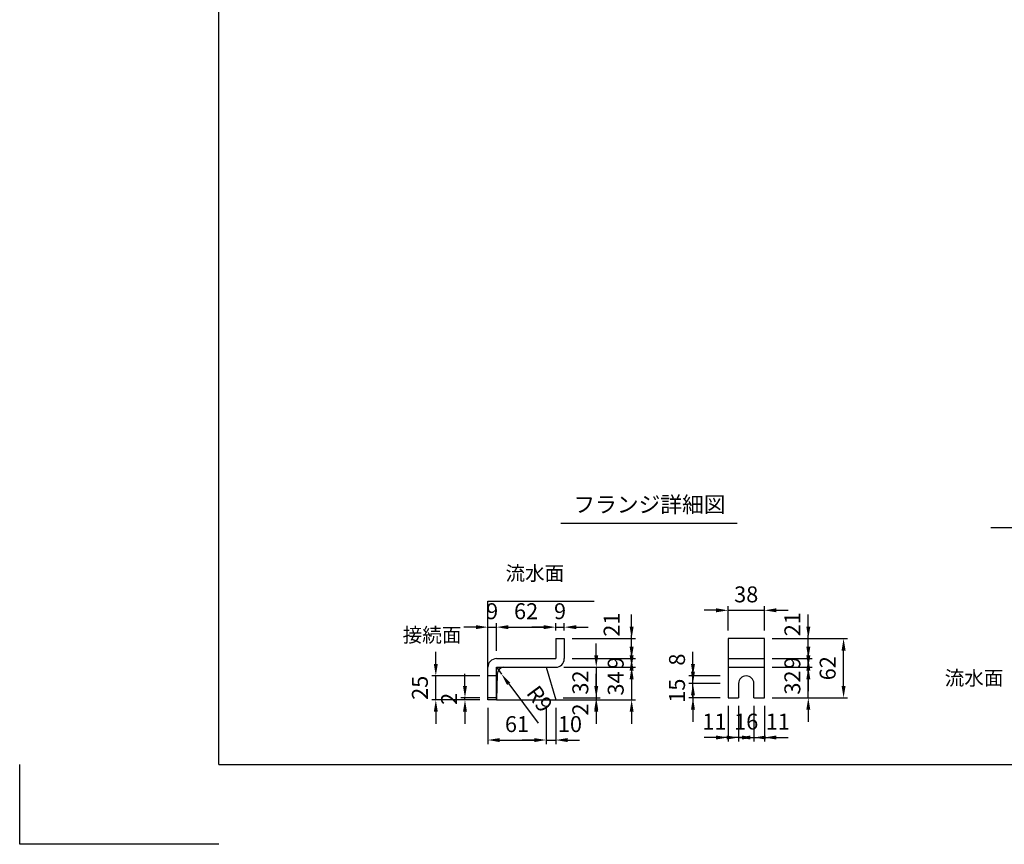
# Model space of a CAD drawing. Extents: x 0 to 7425, y 0 to 5250.
# Drawn here: x 0 to 3089, y 0 to 2586 of the extents above; entities that cross this region are included whole.
import ezdxf
from ezdxf.enums import TextEntityAlignment as Align

# ---------------------------------------------------------------- set-up
doc = ezdxf.new("R2010")
doc.units = 0
doc.header["$LTSCALE"] = 0.5
doc.layers.get('0').update_dxf_attribs({"linetype": 'CONTINUOUS'})
doc.layers.get('DEFPOINTS').update_dxf_attribs({"linetype": 'CONTINUOUS'})
doc.layers.add('寸法引出', color=2, linetype='CONTINUOUS')
doc.layers.add('枠', color=3, linetype='CONTINUOUS')
doc.styles.add('SANWA', font='MSMINCHO.TTF')
doc.dimstyles.new('SANWA', dxfattribs={"dimtxt": 2.5, "dimasz": 2.5, "dimexe": 1, "dimexo": 1, "dimgap": 0, "dimtad": 1, "dimdec": 4, "dimdsep": 46, "dimtxsty": 'SANWA', "dimcen": 0, "dimclrd": 2, "dimclre": 2, "dimclrt": 2, "dimadec": 0, "dimazin": 0, "dimtfac": 1, "dimtdec": 4, "dimtix": 1, "dimtmove": 0, "dimatfit": 3, "dimfxl": 1, "dimtolj": 1, "dimtzin": 0, "dimarcsym": 0})
doc.dimstyles.new('SANWA$4', dxfattribs={"dimtxt": 2.5, "dimasz": 2.5, "dimexe": 1, "dimexo": 1, "dimgap": 1, "dimtad": 1, "dimdec": 4, "dimdsep": 46, "dimtxsty": 'SANWA', "dimcen": 0, "dimclrd": 2, "dimclre": 2, "dimclrt": 2, "dimadec": 0, "dimazin": 0, "dimtfac": 1, "dimtdec": 4, "dimtix": 1, "dimtmove": 0, "dimatfit": 2, "dimfxl": 1, "dimtolj": 1, "dimtzin": 0, "dimarcsym": 0})

# ---------------------------------------------------------------- blocks, each defined once
blk = doc.blocks.new('*D195')
at = {"layer": 'DEFPOINTS', "color": 0, "ltscale": 25}
for p in [(1305.6, 528.3), (1468.8, 528.3), (1468.8, 453.3)]:
    blk.add_point(p, dxfattribs=at)
at = {"layer": '寸法引出', "lineweight": -2, "ltscale": 25}
for p, q in [((1305.6, 565.8), (1305.6, 603.3)), ((1443.8, 528.3), (1293.1, 528.3)), ((1305.6, 453.3), (1305.6, 528.3)), ((1443.8, 453.3), (1293.1, 453.3)), ((1305.6, 415.8), (1305.6, 378.3))]:
    blk.add_line(p, q, dxfattribs=at)
at = {"layer": '寸法引出', "ltscale": 25}
for points in [[(1299.3, 565.8), (1311.8, 565.8), (1305.6, 528.3)], [(1299.3, 415.8), (1311.8, 415.8), (1305.6, 453.3)]]:
    blk.add_solid(points, dxfattribs=at)
at = {"layer": '寸法引出', "ltscale": 25, "insert": (1255.6, 490.8), "char_height": 50, "attachment_point": 5, "rotation": 90, "style": 'SANWA'}
blk.add_mtext('\\A1;25', dxfattribs=at)
blk = doc.blocks.new('*D196')
at = {"layer": 'DEFPOINTS', "color": 0, "ltscale": 25}
for p in [(1397.1, 459.3), (1468.8, 459.3), (1468.8, 453.3)]:
    blk.add_point(p, dxfattribs=at)
at = {"layer": '寸法引出', "lineweight": -2, "ltscale": 25}
for p, q in [((1397.1, 496.8), (1397.1, 534.3)), ((1443.8, 459.3), (1384.6, 459.3)), ((1443.8, 453.3), (1384.6, 453.3)), ((1397.1, 453.3), (1397.1, 459.3)), ((1397.1, 415.8), (1397.1, 378.3))]:
    blk.add_line(p, q, dxfattribs=at)
at = {"layer": '寸法引出', "ltscale": 25}
for points in [[(1390.8, 496.8), (1403.3, 496.8), (1397.1, 459.3)], [(1390.8, 415.8), (1403.3, 415.8), (1397.1, 453.3)]]:
    blk.add_solid(points, dxfattribs=at)
at = {"layer": '寸法引出', "ltscale": 25, "insert": (1347.1, 456.3), "char_height": 50, "attachment_point": 5, "rotation": 90, "style": 'SANWA'}
blk.add_mtext('\\A1;2', dxfattribs=at)
blk = doc.blocks.new('*D197')
at = {"layer": 'DEFPOINTS', "color": 0, "ltscale": 25}
for p in [(2336.4, 645.3), (2585, 645.3), (2336.4, 459.3)]:
    blk.add_point(p, dxfattribs=at)
at = {"layer": '寸法引出', "lineweight": -2, "ltscale": 25}
for p, q in [((2361.4, 645.3), (2597.5, 645.3)), ((2585, 496.8), (2585, 607.8)), ((2361.4, 459.3), (2597.5, 459.3))]:
    blk.add_line(p, q, dxfattribs=at)
at = {"layer": '寸法引出', "ltscale": 25}
for points in [[(2578.7, 607.8), (2591.2, 607.8), (2585, 645.3)], [(2578.7, 496.8), (2591.2, 496.8), (2585, 459.3)]]:
    blk.add_solid(points, dxfattribs=at)
at = {"layer": '寸法引出', "ltscale": 25, "insert": (2535, 552.3), "char_height": 50, "attachment_point": 5, "rotation": 90, "style": 'SANWA'}
blk.add_mtext('\\A1;62', dxfattribs=at)
blk = doc.blocks.new('*D198')
at = {"layer": 'DEFPOINTS', "color": 0, "ltscale": 25}
for p in [(1681.8, 555.3), (1680, 459.3), (1809, 459.3)]:
    blk.add_point(p, dxfattribs=at)
at = {"layer": '寸法引出', "lineweight": -2, "ltscale": 25}
for p, q in [((1809, 592.8), (1809, 630.3)), ((1706.8, 555.3), (1821.5, 555.3)), ((1809, 555.3), (1809, 459.3)), ((1705, 459.3), (1821.5, 459.3)), ((1809, 421.8), (1809, 384.3))]:
    blk.add_line(p, q, dxfattribs=at)
at = {"layer": '寸法引出', "ltscale": 25}
for points in [[(1802.7, 592.8), (1815.2, 592.8), (1809, 555.3)], [(1802.7, 421.8), (1815.2, 421.8), (1809, 459.3)]]:
    blk.add_solid(points, dxfattribs=at)
at = {"layer": '寸法引出', "ltscale": 25, "insert": (1759, 507.3), "char_height": 50, "attachment_point": 5, "rotation": 90, "style": 'SANWA'}
blk.add_mtext('\\A1;32', dxfattribs=at)
blk = doc.blocks.new('*D199')
at = {"layer": 'DEFPOINTS', "color": 0, "ltscale": 25}
for p in [(1681.8, 555.3), (1681.8, 453.3), (1920, 453.3)]:
    blk.add_point(p, dxfattribs=at)
at = {"layer": '寸法引出', "lineweight": -2, "ltscale": 25}
for p, q in [((1920, 592.8), (1920, 630.3)), ((1706.8, 555.3), (1932.5, 555.3)), ((1920, 555.3), (1920, 453.3)), ((1706.8, 453.3), (1932.5, 453.3)), ((1920, 415.8), (1920, 378.3))]:
    blk.add_line(p, q, dxfattribs=at)
at = {"layer": '寸法引出', "ltscale": 25}
for points in [[(1913.7, 592.8), (1926.2, 592.8), (1920, 555.3)], [(1913.7, 415.8), (1926.2, 415.8), (1920, 453.3)]]:
    blk.add_solid(points, dxfattribs=at)
at = {"layer": '寸法引出', "ltscale": 25, "insert": (1870, 504.3), "char_height": 50, "attachment_point": 5, "rotation": 90, "style": 'SANWA'}
blk.add_mtext('\\A1;34', dxfattribs=at)
blk = doc.blocks.new('*D200')
at = {"layer": 'DEFPOINTS', "color": 0, "ltscale": 25}
for p in [(1708.8, 582.3), (1681.8, 555.3), (1920, 555.3)]:
    blk.add_point(p, dxfattribs=at)
at = {"layer": '寸法引出', "lineweight": -2, "ltscale": 25}
for p, q in [((1920, 619.8), (1920, 657.3)), ((1733.8, 582.3), (1932.5, 582.3)), ((1920, 582.3), (1920, 555.3)), ((1706.8, 555.3), (1932.5, 555.3)), ((1920, 517.8), (1920, 480.3))]:
    blk.add_line(p, q, dxfattribs=at)
at = {"layer": '寸法引出', "ltscale": 25}
for points in [[(1913.7, 619.8), (1926.2, 619.8), (1920, 582.3)], [(1913.7, 517.8), (1926.2, 517.8), (1920, 555.3)]]:
    blk.add_solid(points, dxfattribs=at)
at = {"layer": '寸法引出', "ltscale": 25, "insert": (1870, 568.8), "char_height": 50, "attachment_point": 5, "rotation": 90, "style": 'SANWA'}
blk.add_mtext('\\A1;9', dxfattribs=at)
blk = doc.blocks.new('*D201')
at = {"layer": 'DEFPOINTS', "color": 0, "ltscale": 25}
for p in [(1708.8, 645.3), (1920, 645.3), (1708.8, 582.3)]:
    blk.add_point(p, dxfattribs=at)
at = {"layer": '寸法引出', "lineweight": -2, "ltscale": 25}
for p, q in [((1920, 682.8), (1920, 720.3)), ((1733.8, 645.3), (1932.5, 645.3)), ((1920, 582.3), (1920, 645.3)), ((1920, 544.8), (1920, 507.3))]:
    blk.add_line(p, q, dxfattribs=at)
at = {"layer": '寸法引出', "ltscale": 25}
for points in [[(1913.7, 682.8), (1926.2, 682.8), (1920, 645.3)], [(1913.7, 544.8), (1926.2, 544.8), (1920, 582.3)]]:
    blk.add_solid(points, dxfattribs=at)
at = {"layer": '寸法引出', "ltscale": 25, "insert": (1857.2, 688.9), "char_height": 50, "attachment_point": 5, "rotation": 90, "style": 'SANWA'}
blk.add_mtext('\\A1;21', dxfattribs=at)
blk = doc.blocks.new('*D202')
at = {"layer": 'DEFPOINTS', "color": 0, "ltscale": 25}
for p in [(1495.8, 681.1), (1495.8, 582.3), (1468.8, 555.3)]:
    blk.add_point(p, dxfattribs=at)
at = {"layer": '寸法引出', "lineweight": -2, "ltscale": 25}
for p, q in [((1431.3, 681.1), (1393.8, 681.1)), ((1468.8, 580.3), (1468.8, 693.6)), ((1468.8, 681.1), (1495.8, 681.1)), ((1495.8, 607.3), (1495.8, 693.6)), ((1533.3, 681.1), (1570.8, 681.1))]:
    blk.add_line(p, q, dxfattribs=at)
at = {"layer": '寸法引出', "ltscale": 25}
for points in [[(1431.3, 687.3), (1431.3, 674.8), (1468.8, 681.1)], [(1533.3, 687.3), (1533.3, 674.8), (1495.8, 681.1)]]:
    blk.add_solid(points, dxfattribs=at)
at = {"layer": '寸法引出', "ltscale": 25, "insert": (1482.3, 731.1), "char_height": 50, "attachment_point": 5, "style": 'SANWA'}
blk.add_mtext('\\A1;9', dxfattribs=at)
blk = doc.blocks.new('*D203')
at = {"layer": 'DEFPOINTS', "color": 0, "ltscale": 25}
for p in [(1651.8, 453.3), (1681.8, 453.3), (1681.8, 327)]:
    blk.add_point(p, dxfattribs=at)
at = {"layer": '寸法引出', "lineweight": -2, "ltscale": 25}
for p, q in [((1681.8, 428.3), (1681.8, 314.5)), ((1614.3, 327), (1576.8, 327)), ((1651.8, 327), (1681.8, 327)), ((1719.3, 327), (1756.8, 327))]:
    blk.add_line(p, q, dxfattribs=at)
at = {"layer": '寸法引出', "ltscale": 25}
for points in [[(1614.3, 333.2), (1614.3, 320.7), (1651.8, 327)], [(1719.3, 333.2), (1719.3, 320.7), (1681.8, 327)]]:
    blk.add_solid(points, dxfattribs=at)
at = {"layer": '寸法引出', "ltscale": 25, "insert": (1726.4, 377), "char_height": 50, "attachment_point": 5, "style": 'SANWA'}
blk.add_mtext('\\A1;10', dxfattribs=at)
blk = doc.blocks.new('*D204')
at = {"layer": 'DEFPOINTS', "color": 0, "ltscale": 25}
for p in [(1680, 459.3), (1681.8, 453.3), (1809, 453.3)]:
    blk.add_point(p, dxfattribs=at)
at = {"layer": '寸法引出', "lineweight": -2, "ltscale": 25}
for p, q in [((1809, 496.8), (1809, 534.3)), ((1706.8, 453.3), (1821.5, 453.3)), ((1809, 459.3), (1809, 453.3)), ((1809, 415.8), (1809, 378.3))]:
    blk.add_line(p, q, dxfattribs=at)
at = {"layer": '寸法引出', "ltscale": 25}
for points in [[(1802.7, 496.8), (1815.2, 496.8), (1809, 459.3)], [(1802.7, 415.8), (1815.2, 415.8), (1809, 453.3)]]:
    blk.add_solid(points, dxfattribs=at)
at = {"layer": '寸法引出', "ltscale": 25, "insert": (1759, 422.7), "char_height": 50, "attachment_point": 5, "rotation": 90, "style": 'SANWA'}
blk.add_mtext('\\A1;2', dxfattribs=at)
blk = doc.blocks.new('*D205')
at = {"layer": 'DEFPOINTS', "color": 0, "ltscale": 25}
for p in [(1495.8, 555.3), (1511.9, 533.6)]:
    blk.add_point(p, dxfattribs=at)
at = {"layer": '寸法引出', "lineweight": -2, "ltscale": 25}
for p, q in [((1495.8, 555.3), (1511.9, 533.6)), ((1534.2, 503.5), (1626.2, 379.5))]:
    blk.add_line(p, q, dxfattribs=at)
at = {"layer": '寸法引出', "ltscale": 25}
blk.add_solid([(1539.2, 507.2), (1529.2, 499.7), (1511.9, 533.6)], dxfattribs=at)
at = {"layer": '寸法引出', "ltscale": 25, "insert": (1631.5, 456.2), "char_height": 50, "attachment_point": 5, "rotation": 306.5707, "style": 'SANWA'}
blk.add_mtext('\\A1;R9', dxfattribs=at)
blk = doc.blocks.new('*D206')
at = {"layer": 'DEFPOINTS', "color": 0, "ltscale": 25}
for p in [(1468.8, 453.3), (1651.8, 453.3), (1651.8, 327)]:
    blk.add_point(p, dxfattribs=at)
at = {"layer": '寸法引出', "lineweight": -2, "ltscale": 25}
for p, q in [((1468.8, 428.3), (1468.8, 314.5)), ((1651.8, 428.3), (1651.8, 314.5)), ((1506.3, 327), (1614.3, 327))]:
    blk.add_line(p, q, dxfattribs=at)
at = {"layer": '寸法引出', "ltscale": 25}
for points in [[(1506.3, 333.2), (1506.3, 320.7), (1468.8, 327)], [(1614.3, 333.2), (1614.3, 320.7), (1651.8, 327)]]:
    blk.add_solid(points, dxfattribs=at)
at = {"layer": '寸法引出', "ltscale": 25, "insert": (1560.3, 377), "char_height": 50, "attachment_point": 5, "style": 'SANWA'}
blk.add_mtext('\\A1;61', dxfattribs=at)
blk = doc.blocks.new('*D207')
at = {"layer": 'DEFPOINTS', "color": 0, "ltscale": 25}
for p in [(1708.8, 681.1), (1681.8, 645.3), (1708.8, 645.3)]:
    blk.add_point(p, dxfattribs=at)
at = {"layer": '寸法引出', "lineweight": -2, "ltscale": 25}
for p, q in [((1644.3, 681.1), (1606.8, 681.1)), ((1681.8, 670.3), (1681.8, 693.6)), ((1681.8, 681.1), (1708.8, 681.1)), ((1708.8, 670.3), (1708.8, 693.6)), ((1746.3, 681.1), (1783.8, 681.1))]:
    blk.add_line(p, q, dxfattribs=at)
at = {"layer": '寸法引出', "ltscale": 25}
for points in [[(1644.3, 687.3), (1644.3, 674.8), (1681.8, 681.1)], [(1746.3, 687.3), (1746.3, 674.8), (1708.8, 681.1)]]:
    blk.add_solid(points, dxfattribs=at)
at = {"layer": '寸法引出', "ltscale": 25, "insert": (1695.3, 731.1), "char_height": 50, "attachment_point": 5, "style": 'SANWA'}
blk.add_mtext('\\A1;9', dxfattribs=at)
blk = doc.blocks.new('*D208')
at = {"layer": 'DEFPOINTS', "color": 0, "ltscale": 25}
for p in [(1681.8, 681.1), (1681.8, 645.3), (1495.8, 582.3)]:
    blk.add_point(p, dxfattribs=at)
at = {"layer": '寸法引出', "lineweight": -2, "ltscale": 25}
for p, q in [((1495.8, 607.3), (1495.8, 693.6)), ((1533.3, 681.1), (1644.3, 681.1)), ((1681.8, 670.3), (1681.8, 693.6))]:
    blk.add_line(p, q, dxfattribs=at)
at = {"layer": '寸法引出', "ltscale": 25}
for points in [[(1533.3, 687.3), (1533.3, 674.8), (1495.8, 681.1)], [(1644.3, 687.3), (1644.3, 674.8), (1681.8, 681.1)]]:
    blk.add_solid(points, dxfattribs=at)
at = {"layer": '寸法引出', "ltscale": 25, "insert": (1588.8, 731.1), "char_height": 50, "attachment_point": 5, "style": 'SANWA'}
blk.add_mtext('\\A1;62', dxfattribs=at)
blk = doc.blocks.new('*D209')
at = {"layer": 'DEFPOINTS', "color": 0, "ltscale": 25}
for p in [(2112.4, 504.3), (2222.4, 504.3), (2222.4, 459.3)]:
    blk.add_point(p, dxfattribs=at)
at = {"layer": '寸法引出', "lineweight": -2, "ltscale": 25}
for p, q in [((2112.4, 541.8), (2112.4, 579.3)), ((2197.4, 504.3), (2099.9, 504.3)), ((2112.4, 459.3), (2112.4, 504.3)), ((2197.4, 459.3), (2099.9, 459.3)), ((2112.4, 421.8), (2112.4, 384.3))]:
    blk.add_line(p, q, dxfattribs=at)
at = {"layer": '寸法引出', "ltscale": 25}
for points in [[(2106.2, 541.8), (2118.7, 541.8), (2112.4, 504.3)], [(2106.2, 421.8), (2118.7, 421.8), (2112.4, 459.3)]]:
    blk.add_solid(points, dxfattribs=at)
at = {"layer": '寸法引出', "ltscale": 25, "insert": (2062.4, 481.8), "char_height": 50, "attachment_point": 5, "rotation": 90, "style": 'SANWA'}
blk.add_mtext('\\A1;15', dxfattribs=at)
blk = doc.blocks.new('*D210')
at = {"layer": 'DEFPOINTS', "color": 0, "ltscale": 25}
for p in [(2336.4, 582.3), (2474.3, 582.3), (2336.4, 555.3)]:
    blk.add_point(p, dxfattribs=at)
at = {"layer": '寸法引出', "lineweight": -2, "ltscale": 25}
for p, q in [((2474.3, 619.8), (2474.3, 657.3)), ((2361.4, 582.3), (2486.8, 582.3)), ((2474.3, 555.3), (2474.3, 582.3)), ((2361.4, 555.3), (2486.8, 555.3)), ((2474.3, 517.8), (2474.3, 480.3))]:
    blk.add_line(p, q, dxfattribs=at)
at = {"layer": '寸法引出', "ltscale": 25}
for points in [[(2468.1, 619.8), (2480.6, 619.8), (2474.3, 582.3)], [(2468.1, 517.8), (2480.6, 517.8), (2474.3, 555.3)]]:
    blk.add_solid(points, dxfattribs=at)
at = {"layer": '寸法引出', "ltscale": 25, "insert": (2424.3, 568.8), "char_height": 50, "attachment_point": 5, "rotation": 90, "style": 'SANWA'}
blk.add_mtext('\\A1;9', dxfattribs=at)
blk = doc.blocks.new('*D211')
at = {"layer": 'DEFPOINTS', "color": 0, "ltscale": 25}
for p in [(2336.4, 555.3), (2474.3, 555.3), (2336.4, 459.3)]:
    blk.add_point(p, dxfattribs=at)
at = {"layer": '寸法引出', "lineweight": -2, "ltscale": 25}
for p, q in [((2474.3, 592.8), (2474.3, 630.3)), ((2361.4, 555.3), (2486.8, 555.3)), ((2474.3, 459.3), (2474.3, 555.3)), ((2361.4, 459.3), (2486.8, 459.3)), ((2474.3, 421.8), (2474.3, 384.3))]:
    blk.add_line(p, q, dxfattribs=at)
at = {"layer": '寸法引出', "ltscale": 25}
for points in [[(2468.1, 592.8), (2480.6, 592.8), (2474.3, 555.3)], [(2468.1, 421.8), (2480.6, 421.8), (2474.3, 459.3)]]:
    blk.add_solid(points, dxfattribs=at)
at = {"layer": '寸法引出', "ltscale": 25, "insert": (2424.3, 507.3), "char_height": 50, "attachment_point": 5, "rotation": 90, "style": 'SANWA'}
blk.add_mtext('\\A1;32', dxfattribs=at)
blk = doc.blocks.new('*D212')
at = {"layer": 'DEFPOINTS', "color": 0, "ltscale": 25}
for p in [(2336.4, 645.3), (2474.3, 645.3), (2336.4, 582.3)]:
    blk.add_point(p, dxfattribs=at)
at = {"layer": '寸法引出', "lineweight": -2, "ltscale": 25}
for p, q in [((2474.3, 682.8), (2474.3, 720.3)), ((2361.4, 645.3), (2486.8, 645.3)), ((2474.3, 582.3), (2474.3, 645.3)), ((2474.3, 544.8), (2474.3, 507.3))]:
    blk.add_line(p, q, dxfattribs=at)
at = {"layer": '寸法引出', "ltscale": 25}
for points in [[(2468.1, 682.8), (2480.6, 682.8), (2474.3, 645.3)], [(2468.1, 544.8), (2480.6, 544.8), (2474.3, 582.3)]]:
    blk.add_solid(points, dxfattribs=at)
at = {"layer": '寸法引出', "ltscale": 25, "insert": (2424.3, 690.4), "char_height": 50, "attachment_point": 5, "rotation": 90, "style": 'SANWA'}
blk.add_mtext('\\A1;21', dxfattribs=at)
blk = doc.blocks.new('*D213')
at = {"layer": 'DEFPOINTS', "color": 0, "ltscale": 25}
for p in [(2112.4, 528.3), (2222.4, 528.3), (2222.4, 504.3)]:
    blk.add_point(p, dxfattribs=at)
at = {"layer": '寸法引出', "lineweight": -2, "ltscale": 25}
for p, q in [((2112.4, 565.8), (2112.4, 603.3)), ((2197.4, 528.3), (2099.9, 528.3)), ((2112.4, 504.3), (2112.4, 528.3)), ((2112.4, 466.8), (2112.4, 429.3))]:
    blk.add_line(p, q, dxfattribs=at)
at = {"layer": '寸法引出', "ltscale": 25}
for points in [[(2106.2, 565.8), (2118.7, 565.8), (2112.4, 528.3)], [(2106.2, 466.8), (2118.7, 466.8), (2112.4, 504.3)]]:
    blk.add_solid(points, dxfattribs=at)
at = {"layer": '寸法引出', "ltscale": 25, "insert": (2062.4, 579.3), "char_height": 50, "attachment_point": 5, "rotation": 90, "style": 'SANWA'}
blk.add_mtext('\\A1;8', dxfattribs=at)
blk = doc.blocks.new('*D214')
at = {"layer": 'DEFPOINTS', "color": 0, "ltscale": 25}
for p in [(2255.4, 459.3), (2303.4, 459.3), (2303.4, 334.9)]:
    blk.add_point(p, dxfattribs=at)
at = {"layer": '寸法引出', "lineweight": -2, "ltscale": 25}
for p, q in [((2255.4, 434.3), (2255.4, 322.4)), ((2303.4, 434.3), (2303.4, 322.4)), ((2217.9, 334.9), (2180.4, 334.9)), ((2255.4, 334.9), (2303.4, 334.9)), ((2340.9, 334.9), (2378.4, 334.9))]:
    blk.add_line(p, q, dxfattribs=at)
at = {"layer": '寸法引出', "ltscale": 25}
for points in [[(2217.9, 341.2), (2217.9, 328.7), (2255.4, 334.9)], [(2340.9, 341.2), (2340.9, 328.7), (2303.4, 334.9)]]:
    blk.add_solid(points, dxfattribs=at)
at = {"layer": '寸法引出', "ltscale": 25, "insert": (2279.4, 384.9), "char_height": 50, "attachment_point": 5, "style": 'SANWA'}
blk.add_mtext('\\A1;16', dxfattribs=at)
blk = doc.blocks.new('*D215')
at = {"layer": 'DEFPOINTS', "color": 0, "ltscale": 25}
for p in [(2303.4, 459.3), (2336.4, 459.3), (2336.4, 334.9)]:
    blk.add_point(p, dxfattribs=at)
at = {"layer": '寸法引出', "lineweight": -2, "ltscale": 25}
for p, q in [((2336.4, 434.3), (2336.4, 322.4)), ((2265.9, 334.9), (2228.4, 334.9)), ((2303.4, 334.9), (2336.4, 334.9)), ((2373.9, 334.9), (2411.4, 334.9))]:
    blk.add_line(p, q, dxfattribs=at)
at = {"layer": '寸法引出', "ltscale": 25}
for points in [[(2265.9, 341.2), (2265.9, 328.7), (2303.4, 334.9)], [(2373.9, 341.2), (2373.9, 328.7), (2336.4, 334.9)]]:
    blk.add_solid(points, dxfattribs=at)
at = {"layer": '寸法引出', "ltscale": 25, "insert": (2378.6, 384.9), "char_height": 50, "attachment_point": 5, "style": 'SANWA'}
blk.add_mtext('\\A1;11', dxfattribs=at)
blk = doc.blocks.new('*D216')
at = {"layer": 'DEFPOINTS', "color": 0, "ltscale": 25}
for p in [(2222.4, 459.3), (2255.4, 459.3), (2222.4, 334.9)]:
    blk.add_point(p, dxfattribs=at)
at = {"layer": '寸法引出', "lineweight": -2, "ltscale": 25}
for p, q in [((2222.4, 434.3), (2222.4, 322.4)), ((2184.9, 334.9), (2147.4, 334.9)), ((2255.4, 334.9), (2222.4, 334.9)), ((2292.9, 334.9), (2330.4, 334.9))]:
    blk.add_line(p, q, dxfattribs=at)
at = {"layer": '寸法引出', "ltscale": 25}
for points in [[(2184.9, 341.2), (2184.9, 328.7), (2222.4, 334.9)], [(2292.9, 341.2), (2292.9, 328.7), (2255.4, 334.9)]]:
    blk.add_solid(points, dxfattribs=at)
at = {"layer": '寸法引出', "ltscale": 25, "insert": (2179.7, 384.9), "char_height": 50, "attachment_point": 5, "style": 'SANWA'}
blk.add_mtext('\\A1;11', dxfattribs=at)
blk = doc.blocks.new('*D217')
at = {"layer": 'DEFPOINTS', "color": 0, "ltscale": 25}
for p in [(2336.4, 733.9), (2222.4, 645.3), (2336.4, 645.3)]:
    blk.add_point(p, dxfattribs=at)
at = {"layer": '寸法引出', "lineweight": -2, "ltscale": 25}
for p, q in [((2222.4, 670.3), (2222.4, 746.4)), ((2336.4, 670.3), (2336.4, 746.4)), ((2184.9, 733.9), (2147.4, 733.9)), ((2222.4, 733.9), (2336.4, 733.9)), ((2373.9, 733.9), (2411.4, 733.9))]:
    blk.add_line(p, q, dxfattribs=at)
at = {"layer": '寸法引出', "ltscale": 25}
for points in [[(2184.9, 740.2), (2184.9, 727.7), (2222.4, 733.9)], [(2373.9, 740.2), (2373.9, 727.7), (2336.4, 733.9)]]:
    blk.add_solid(points, dxfattribs=at)
at = {"layer": '寸法引出', "ltscale": 25, "insert": (2279.4, 783.9), "char_height": 50, "attachment_point": 5, "style": 'SANWA'}
blk.add_mtext('\\A1;38', dxfattribs=at)

msp = doc.modelspace()

# ---------------------------------------------------------------- linework, layer by layer
for p, q in [((1698.09455, 1007.69707), (2250.65105, 1007.69707)), ((3047.33089, 993.38811), (3621.06696, 993.38811)), ((1468.78004, 762.26518), (1802.38032, 762.26518)), ((1681.78004, 645.26518), (1708.78004, 645.26518)), ((1681.78004, 645.26518), (1681.78004, 582.26518)), ((1708.78004, 645.26518), (1708.78004, 582.26518)), ((2222.42111, 645.26518), (2222.42111, 459.26518)), ((2336.42111, 645.26518), (2222.42111, 645.26518)), ((2336.42111, 459.26518), (2336.42111, 645.26518)), ((1495.78004, 582.26518), (1681.78004, 582.26518)), ((1468.78004, 453.26518), (1468.78004, 555.26518)), ((1495.78004, 555.26518), (1681.78004, 555.26518)), ((1495.78004, 453.26518), (1495.78004, 555.26518)), ((2255.42111, 504.26518), (2255.42111, 459.26518)), ((2303.42111, 459.26518), (2303.42111, 504.26518)), ((1495.78004, 459.26518), (1468.78004, 459.26518)), ((1495.78004, 453.26518), (1468.78004, 453.26518)), ((2222.42111, 459.26518), (2255.42111, 459.26518)), ((2303.42111, 459.26518), (2336.42111, 459.26518)), ((0, 0.00001), (0, 250.00001)), ((625, 0.00001), (0, 0.00001))]:
    msp.add_line(p, q)
at = {"ltscale": 15}
for p, q in [((1468.78004, 453.26518), (1468.78004, 762.26518)), ((2222.42111, 582.26518), (2336.42111, 582.26518)), ((1495.78004, 528.26518), (1468.78004, 528.26518)), ((1497.90666, 533.67736), (1495.78004, 453.26518)), ((1651.78004, 555.26518), (1681.78004, 453.26518)), ((2222.42111, 555.26518), (2336.42111, 555.26518)), ((1495.78004, 453.26518), (1862.04373, 453.26518))]:
    msp.add_line(p, q, dxfattribs=at)
for centre, radius, start, end in [((1495.78004, 555.26518), 27, 90, 180), ((1681.78004, 582.26518), 27, 270, 0), ((1520.23528, 532.96596), 22.33995, 93.46048892, 178.17514281)]:
    msp.add_arc(centre, radius, start, end)
msp.add_arc((2279.42111, 504.26518), 24, 0, 180, dxfattribs=at)
at = {"layer": '枠'}
for q in [(625, 5000.00001), (7175, 250.00001)]:
    msp.add_line((625, 250.00001), q, dxfattribs=at)

# ---------------------------------------------------------------- texts
at = {"style": 'SANWA'}
msp.add_text('フランジ詳細図', height=50, dxfattribs=at).set_placement((1975.8836, 1059.31752), align=Align.MIDDLE)
at = {"layer": '寸法引出', "ltscale": 15, "char_height": 45, "attachment_point": 6, "style": 'SANWA'}
for s, insert in [('流水面', (1708.44717, 844.30215)), ('接続面', (1385.77295, 650.46202)), ('流水面', (3086.31767, 515.56697))]:
    msp.add_mtext(s, dxfattribs=dict(at, insert=insert))

# ---------------------------------------------------------------- dimensions: what is measured, and where the dimension line sits
at = {"layer": '寸法引出', "ltscale": 15}
for base, p1, p2, text, picture, middle in [((2336.42111, 733.9001), (2222.42111, 645.26518), (2336.42111, 645.26518), '38', '*D217', (2279.42111, 783.9001)), ((1495.78004, 681.0663), (1468.78004, 555.26518), (1495.78004, 582.26518), '9', '*D202', (1482.28004, 731.0663)), ((1681.78004, 681.0663), (1495.78004, 582.26518), (1681.78004, 645.26518), '62', '*D208', (1588.78004, 731.0663)), ((1708.78004, 681.0663), (1681.78004, 645.26518), (1708.78004, 645.26518), '9', '*D207', (1695.28004, 731.0663)), ((1651.78004, 326.97346), (1468.78004, 453.26518), (1651.78004, 453.26518), '61', '*D206', (1560.28004, 376.97346)), ((2303.42111, 334.90836), (2255.42111, 459.26518), (2303.42111, 459.26518), '16', '*D214', (2279.42111, 384.90836))]:
    dim = msp.add_linear_dim(base=base, p1=p1, p2=p2, text=text, dimstyle='SANWA', override={"dimscale": 25, "dimtxt": 2, "dimasz": 1.5, "dimexe": 0.5, "dimgap": 1, "dimclrd": 256, "dimclre": 256, "dimclrt": 256}, dxfattribs=at)
    dim.commit()
    dim.dimension.update_dxf_attribs({"geometry": picture, "text_midpoint": middle})
at = {"layer": '寸法引出', "ltscale": 25}
for base, p1, p2, text, picture, middle in [((1919.9777, 645.26518), (1708.78004, 582.26518), (1708.78004, 645.26518), '21', '*D201', (1907.24547, 688.85735)), ((2474.30306, 645.26518), (2336.42111, 582.26518), (2336.42111, 645.26518), '21', '*D212', (2474.30306, 690.42077)), ((2112.42467, 528.26518), (2222.42111, 504.26518), (2222.42111, 528.26518), '8', '*D213', (2112.42467, 579.28471)), ((1808.98955, 453.26518), (1680.01534, 459.26518), (1681.78004, 453.26518), '2', '*D204', (1808.98955, 422.6801))]:
    dim = msp.add_linear_dim(base=base, p1=p1, p2=p2, angle=90, text=text, dimstyle='SANWA', override={"dimscale": 25, "dimtxt": 2, "dimasz": 1.5, "dimexe": 0.5, "dimgap": 1, "dimse1": 1, "dimclrd": 256, "dimclre": 256, "dimclrt": 256, "dimtmove": 1}, dxfattribs=at)
    dim.commit()
    dim.dimension.update_dxf_attribs({"geometry": picture, "text_midpoint": middle, "dimtype": 160})
at = {"layer": '寸法引出', "ltscale": 15}
for base, p1, p2, text, picture, middle in [((1919.9777, 555.26518), (1708.78004, 582.26518), (1681.78004, 555.26518), '9', '*D200', (1869.9777, 568.76518)), ((2474.30306, 582.26518), (2336.42111, 555.26518), (2336.42111, 582.26518), '9', '*D210', (2424.30306, 568.76518)), ((1808.98955, 459.26518), (1681.78004, 555.26518), (1680.01534, 459.26518), '32', '*D198', (1758.98955, 507.26518)), ((1919.9777, 453.26518), (1681.78004, 555.26518), (1681.78004, 453.26518), '34', '*D199', (1869.9777, 504.26518)), ((2584.98618, 645.26518), (2336.42111, 459.26518), (2336.42111, 645.26518), '62', '*D197', (2534.98618, 552.26518)), ((2474.30306, 555.26518), (2336.42111, 459.26518), (2336.42111, 555.26518), '32', '*D211', (2424.30306, 507.26518)), ((1305.5504, 528.26518), (1468.78004, 453.26518), (1468.78004, 528.26518), '25', '*D195', (1255.5504, 490.76518)), ((2112.42467, 504.26518), (2222.42111, 459.26518), (2222.42111, 504.26518), '15', '*D209', (2062.42467, 481.76518)), ((1397.08471, 459.26518), (1468.78004, 453.26518), (1468.78004, 459.26518), '2', '*D196', (1347.08471, 456.26518))]:
    dim = msp.add_linear_dim(base=base, p1=p1, p2=p2, angle=90, text=text, dimstyle='SANWA', override={"dimscale": 25, "dimtxt": 2, "dimasz": 1.5, "dimexe": 0.5, "dimgap": 1, "dimclrd": 256, "dimclre": 256, "dimclrt": 256}, dxfattribs=at)
    dim.commit()
    dim.dimension.update_dxf_attribs({"geometry": picture, "text_midpoint": middle})
dim = msp.add_radius_dim(center=(1495.78004, 555.26518), mpoint=(1511.86701, 533.58087), text='R9', dimstyle='SANWA$4', override={"dimscale": 25, "dimtxt": 2, "dimasz": 1.5, "dimexe": 0.5, "dimgap": 1, "dimclrd": 256, "dimclre": 256, "dimclrt": 256}, dxfattribs=at)
dim.commit()
dim.dimension.update_dxf_attribs({"geometry": '*D205', "text_midpoint": (1591.36558, 426.42135), "dimtype": 164})
at = {"layer": '寸法引出', "ltscale": 25}
for base, p1, p2, text, picture, middle in [((1681.78004, 326.97346), (1651.78004, 453.26518), (1681.78004, 453.26518), '10', '*D203', (1726.38626, 326.97346)), ((2222.42111, 334.90836), (2255.42111, 459.26518), (2222.42111, 459.26518), '11', '*D216', (2179.71961, 334.90836)), ((2336.42111, 334.90836), (2303.42111, 459.26518), (2336.42111, 459.26518), '11', '*D215', (2378.58174, 334.90836))]:
    dim = msp.add_linear_dim(base=base, p1=p1, p2=p2, text=text, dimstyle='SANWA', override={"dimscale": 25, "dimtxt": 2, "dimasz": 1.5, "dimexe": 0.5, "dimgap": 1, "dimse1": 1, "dimclrd": 256, "dimclre": 256, "dimclrt": 256, "dimtmove": 1}, dxfattribs=at)
    dim.commit()
    dim.dimension.update_dxf_attribs({"geometry": picture, "text_midpoint": middle, "dimtype": 160})

doc.saveas('drawing.dxf')
